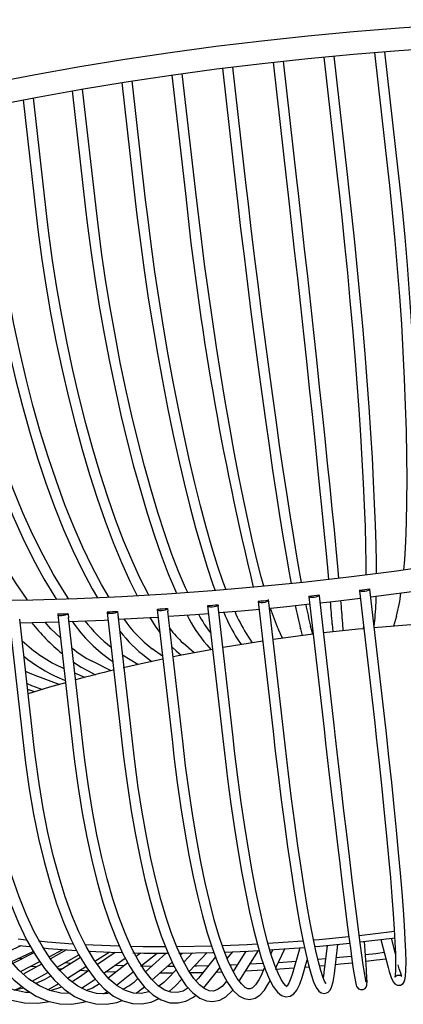
# Model space of a CAD drawing. Units: millimetres. Extents: x 11343 to 40744, y -695 to 34071.
# Drawn here: x 15127 to 15182, y 1361 to 1503 of the extents above; entities that cross this region are included whole.
import ezdxf

# ---------------------------------------------------------------- set-up
doc = ezdxf.new("R2010")
doc.units = ezdxf.units.MM
doc.header["$LTSCALE"] = 2
doc.linetypes.add('SLD-Durchgehend', pattern=[0])
doc.layers.add('A_BEMASSUNG', color=1, linetype='Continuous', lineweight=13)
doc.layers.add('KORB', color=5, linetype='SLD-Durchgehend')

# ---------------------------------------------------------------- blocks, each defined once
blk = doc.blocks.new('Korb Perspektive')
at = {"layer": 'KORB', "linetype": 'SLD-Durchgehend', "lineweight": 25}
for p, q in [((-73.17, -2.71), (-71.24, -19.74)), ((-69.75, -19.57), (-71.68, -2.59)), ((-87.7, -4.11), (-85.77, -21.12)), ((-84.28, -20.95), (-86.21, -3.95)), ((-80.43, -3.36), (-78.5, -20.37)), ((-77.01, -20.2), (-78.94, -3.22)), ((-94.97, -4.97), (-93.04, -21.97)), ((-91.55, -21.8), (-93.48, -4.79)), ((-109.4, -7.02), (-107.47, -23.99)), ((-105.98, -23.82), (-107.91, -6.79)), ((-102.21, -5.94), (-100.28, -22.93)), ((-98.79, -22.76), (-100.72, -5.74)), ((-116.52, -8.2), (-114.59, -25.16)), ((-113.1, -24.99), (-115.04, -7.94)), ((-123.55, -9.48), (-121.63, -26.41)), ((-120.14, -26.24), (-122.08, -9.2)), ((-75.29, -79.83), (-75.28, -79.92)), ((-75.28, -79.92), (-73.12, -98.9)), ((-71.63, -98.73), (-73.8, -79.66)), ((-89.83, -81.43), (-87.66, -100.5)), ((-86.17, -100.33), (-88.35, -81.18)), ((-82.56, -80.69), (-82.55, -80.78)), ((-82.55, -80.78), (-80.39, -99.75)), ((-81.05, -80.62), (-81.07, -80.52)), ((-78.9, -99.59), (-81.05, -80.62)), ((-118.6, -83.3), (-116.43, -102.37)), ((-111.49, -83.01), (-109.33, -102.07)), ((-104.32, -82.59), (-102.15, -101.66)), ((-102.83, -82.45), (-102.78, -82.85)), ((-100.66, -101.49), (-102.78, -82.85)), ((-97.09, -82.07), (-94.92, -101.14)), ((-95.6, -81.91), (-95.58, -82.1)), ((-93.43, -100.97), (-95.58, -82.1)), ((-125.61, -83.48), (-123.44, -102.55)), ((-121.95, -102.38), (-124.04, -84)), ((-123.99, -84.49), (-118.48, -84.36)), ((-114.94, -102.2), (-117.04, -83.75)), ((-107.84, -101.9), (-109.94, -83.38)), ((-79.21, -84.67), (-79.13, -85.81)), ((-77.64, -85.65), (-77.71, -84.57)), ((-73.2, -84.94), (-73.12, -84.24)), ((-70, -83.54), (-70.42, -84.97)), ((-91.56, -85.98), (-91.53, -86.02)), ((-90.64, -87.36), (-91.53, -86.02)), ((-86.35, -86.72), (-86.94, -85.45)), ((-83.77, -85.35), (-83.79, -85.25)), ((-83.77, -85.35), (-83.51, -86.34)), ((-82.01, -86.15), (-82.32, -84.97)), ((-74.71, -84.94), (-74.76, -85.36)), ((-99.02, -88.8), (-100.61, -87.4)), ((-92.78, -86.85), (-92.27, -87.62)), ((-103.56, -89.28), (-105.04, -88.21)), ((-101.6, -88.53), (-100.88, -89.16)), ((-97.22, -87.67), (-96.6, -88.36)), ((-94.87, -88.05), (-94.91, -88.01)), ((-110.95, -91.38), (-113.65, -90.02)), ((-107.08, -90.47), (-109.29, -89.15)), ((-105.92, -89.43), (-105.08, -90.03)), ((-117.72, -91.05), (-117.8, -91.02)), ((-114.72, -92.34), (-116.13, -91.74)), ((-114.32, -91.36), (-113.18, -91.94)), ((-118.37, -93.34), (-121.83, -92.07)), ((-118.39, -92.4), (-117.52, -92.77)), ((-123, -93.21), (-122.35, -93.48)), ((-121.88, -94.39), (-122.9, -94.06)), ((-122.35, -93.48), (-120.78, -94.05)), ((-93.44, -100.99), (-93.43, -100.97)), ((-107.85, -101.95), (-107.84, -101.9)), ((-124.29, -129.82), (-123.13, -129.95)), ((-70.15, -132), (-70.73, -129.75)), ((-123.88, -130.81), (-126.2, -131.9)), ((-124.18, -130.77), (-122.58, -130.95)), ((-87.29, -133.99), (-86.02, -131.26)), ((-83.84, -131.1), (-84.96, -134.94)), ((-79.95, -130.77), (-80.4, -134.66)), ((-78.91, -134.84), (-78.42, -130.62)), ((-74.31, -134.23), (-74.59, -130.21)), ((-72.23, -129.94), (-71.2, -133.93)), ((-125.25, -133.11), (-122.11, -131.63)), ((-122, -131.83), (-125.01, -133.37)), ((-123.72, -132.71), (-124.26, -132.65)), ((-119.83, -132.4), (-117.84, -131.38)), ((-117.33, -131.42), (-119.63, -132.71)), ((-118.68, -133.9), (-115.56, -132.14)), ((-115.32, -132.52), (-118.3, -134.37)), ((-113.88, -131.63), (-114.04, -131.73)), ((-113.26, -133.01), (-111.23, -131.75)), ((-110.35, -131.78), (-112.89, -133.53)), ((-111.97, -134.73), (-108.9, -132.6)), ((-106.73, -131.86), (-107.34, -132.35)), ((-106.58, -133.65), (-104.32, -131.89)), ((-103.03, -131.89), (-105.99, -134.54)), ((-101.01, -132.1), (-100.76, -131.87)), ((-99.27, -131.85), (-100.51, -133.15)), ((-99.74, -134.52), (-97.14, -131.81)), ((-95.98, -132.41), (-98.41, -135.46)), ((-94.27, -132.67), (-93.48, -131.68)), ((-91.61, -131.6), (-93.43, -134.49)), ((-92.55, -135.91), (-89.77, -131.5)), ((-87.73, -131.38), (-88, -131.96)), ((-80.17, -132.71), (-81.26, -132.81)), ((-123.94, -134.51), (-121.17, -133.09)), ((-120.92, -133.44), (-123.47, -134.87)), ((-118.03, -134.2), (-118.58, -134.16)), ((-117.21, -135.46), (-114.54, -133.8)), ((-108.54, -133.28), (-111.34, -135.47)), ((-109.1, -133.71), (-110.45, -133.67)), ((-105.15, -133.79), (-106.73, -133.77)), ((-105.05, -135.71), (-102.19, -133.15)), ((-101.89, -133.79), (-102.91, -133.8)), ((-97.23, -136.4), (-95.32, -134)), ((-89.14, -133.38), (-91.02, -133.48)), ((-88.91, -133.94), (-89.48, -135.17)), ((-84.7, -134.05), (-87.4, -134.24)), ((-84.41, -133.07), (-86.94, -133.25)), ((-83.52, -135.36), (-82.79, -132.85)), ((-82.53, -133.88), (-83.1, -133.93)), ((-80.29, -133.69), (-81.01, -133.75)), ((-122.25, -135.91), (-120.01, -134.65)), ((-114.13, -134.39), (-115.49, -135.34)), ((-114.21, -134.45), (-115.47, -134.38)), ((-110.27, -134.63), (-111.75, -134.57)), ((-110.18, -136.46), (-107.76, -134.57)), ((-101.6, -134.28), (-102.79, -135.53)), ((-98.41, -135.46), (-98.76, -135.87)), ((-95.1, -134.61), (-95.83, -134.64)), ((-89.1, -134.34), (-91.65, -134.47)), ((-78.91, -134.84), (-78.91, -134.68)), ((-74.31, -134.23), (-74.31, -134.2)), ((-120.02, -137.13), (-118.75, -136.41)), ((-118.75, -136.41), (-118.51, -136.27)), ((-115.16, -136.9), (-114.64, -136.57)), ((-114.64, -136.57), (-113.23, -135.59)), ((-102.6, -137.4), (-101.71, -136.56)), ((-101.71, -136.56), (-100.8, -135.62)), ((-97.67, -136.89), (-97.23, -136.4))]:
    blk.add_line(p, q, dxfattribs=at)
at = {"layer": 'KORB', "linetype": 'SLD-Durchgehend', "lineweight": 25, "flags": 128}
for points in [[(-36.37, 1.99), (-37.57, 2), (-43.82, 1.95), (-50.16, 1.8), (-56.58, 1.55), (-63.06, 1.22), (-69.59, 0.78), (-76.15, 0.26), (-82.73, -0.36), (-89.32, -1.06), (-95.89, -1.86), (-102.44, -2.74), (-108.95, -3.71), (-115.41, -4.76), (-121.79, -5.89), (-128.09, -7.1), (-134.3, -8.38), (-140.39, -9.73), (-146.35, -11.16), (-152.18, -12.65), (-157.85, -14.2), (-163.36, -15.82), (-168.7, -17.48), (-173.84, -19.21), (-178.78, -20.98), (-183.51, -22.79), (-188.02, -24.65), (-192.3, -26.55), (-196.34, -28.48), (-200.13, -30.44), (-203.66, -32.43), (-206.93, -34.45), (-209.92, -36.49), (-212.63, -38.55), (-215.06, -40.62), (-217.2, -42.72), (-219.03, -44.82), (-220.56, -46.94), (-221.76, -49.07), (-222.64, -51.19), (-223.18, -53.28), (-223.28, -54.33)], [(25.59, -8.08), (28.46, -8.92), (31.94, -10.09), (35.15, -11.32), (38.08, -12.62), (40.72, -13.98), (43.06, -15.38), (45.1, -16.83), (46.84, -18.31), (48.29, -19.82), (49.43, -21.35), (50.29, -22.91), (50.87, -24.52), (51.15, -26.18), (51.14, -27.91), (50.81, -29.69), (50.16, -31.49), (49.22, -33.31), (47.99, -35.15), (46.46, -37.01), (44.64, -38.9), (42.51, -40.8), (40.1, -42.71), (37.4, -44.63), (34.41, -46.55), (31.14, -48.47), (27.6, -50.37), (23.8, -52.25), (19.75, -54.11), (15.45, -55.95), (10.91, -57.75), (6.16, -59.51), (1.19, -61.23), (-3.98, -62.9), (-9.34, -64.52), (-14.87, -66.08), (-20.57, -67.59), (-26.41, -69.03), (-32.39, -70.41), (-38.49, -71.72), (-44.7, -72.96), (-51, -74.12), (-57.38, -75.2), (-63.82, -76.2), (-70.31, -77.12), (-76.83, -77.95), (-83.37, -78.7), (-89.92, -79.35), (-96.45, -79.92), (-102.95, -80.39), (-109.42, -80.77), (-115.82, -81.06), (-122.15, -81.26), (-128.4, -81.36), (-134.54, -81.36), (-140.57, -81.27), (-146.47, -81.08), (-152.22, -80.8), (-157.82, -80.43), (-163.24, -79.97), (-168.48, -79.41), (-173.53, -78.76), (-178.37, -78.03), (-182.99, -77.21), (-187.37, -76.31), (-191.52, -75.33), (-195.41, -74.27), (-199.05, -73.14), (-202.41, -71.94), (-205.49, -70.68), (-208.29, -69.35), (-210.8, -67.98), (-213.01, -66.55), (-214.92, -65.09), (-216.53, -63.59), (-217.84, -62.07), (-218.86, -60.53), (-219.59, -58.95), (-220.04, -57.33), (-220.19, -55.63), (-220.03, -53.87), (-219.56, -52.08), (-218.79, -50.27), (-217.71, -48.44), (-216.35, -46.59), (-214.69, -44.72), (-212.73, -42.83), (-210.48, -40.92), (-207.94, -39), (-205.1, -37.08), (-201.99, -35.16), (-198.6, -33.25), (-194.95, -31.36), (-191.03, -29.49), (-186.87, -27.64), (-182.46, -25.82), (-177.83, -24.04), (-172.97, -22.29), (-167.91, -20.6), (-162.66, -18.95), (-157.22, -17.35), (-151.62, -15.81), (-145.86, -14.33), (-139.95, -12.92), (-133.91, -11.57), (-127.76, -10.29), (-121.51, -9.09), (-115.18, -7.96), (-108.77, -6.92), (-102.3, -5.95), (-95.8, -5.07), (-89.26, -4.28), (-82.72, -3.57), (-76.18, -2.96), (-69.66, -2.43), (-63.17, -2), (-56.73, -1.66), (-50.35, -1.41), (-44.06, -1.26), (-37.86, -1.2), (-36.24, -1.21)], [(-71.24, -19.74), (-71.01, -21.77), (-70.61, -25.69), (-70.23, -29.66), (-69.88, -33.67), (-69.58, -37.68), (-69.3, -41.68), (-69.07, -45.63), (-68.88, -49.51), (-68.73, -53.31), (-68.62, -56.99), (-68.55, -60.53), (-68.53, -63.91), (-68.54, -67.1), (-68.61, -70.1), (-68.71, -72.88), (-68.86, -75.42), (-68.98, -76.93)], [(-67.46, -76.71), (-67.35, -75.35), (-67.2, -72.75), (-67.1, -69.91), (-67.04, -66.86), (-67.03, -63.62), (-67.05, -60.2), (-67.12, -56.63), (-67.24, -52.92), (-67.4, -49.1), (-67.59, -45.2), (-67.83, -41.23), (-68.11, -37.21), (-68.42, -33.19), (-68.77, -29.17), (-69.15, -25.18), (-69.56, -21.26), (-69.75, -19.57)], [(-85.77, -21.12), (-85.54, -23.15), (-85.1, -27.08), (-84.66, -31.05), (-84.21, -35.05), (-83.77, -39.06), (-83.34, -43.05), (-82.92, -46.99), (-82.5, -50.86), (-82.11, -54.63), (-81.72, -58.29), (-81.36, -61.81), (-81.02, -65.17), (-80.7, -68.35), (-80.4, -71.33), (-80.13, -74.08), (-79.9, -76.61), (-79.74, -78.28)], [(-78.25, -78.11), (-78.4, -76.44), (-78.64, -73.91), (-78.91, -71.15), (-79.21, -68.17), (-79.53, -64.98), (-79.87, -61.62), (-80.24, -58.09), (-80.62, -54.43), (-81.02, -50.65), (-81.43, -46.78), (-81.86, -42.84), (-82.29, -38.85), (-82.73, -34.84), (-83.17, -30.84), (-83.61, -26.86), (-84.06, -22.94), (-84.28, -20.95)], [(-78.5, -20.37), (-78.27, -22.41), (-77.85, -26.33), (-77.44, -30.3), (-77.04, -34.31), (-76.67, -38.32), (-76.32, -42.31), (-75.99, -46.26), (-75.69, -50.13), (-75.41, -53.92), (-75.16, -57.59), (-74.95, -61.12), (-74.77, -64.49), (-74.62, -67.68), (-74.5, -70.67), (-74.42, -73.44), (-74.38, -75.97), (-74.37, -77.64)], [(-72.87, -77.44), (-72.88, -75.84), (-72.92, -73.26), (-73.01, -70.46), (-73.13, -67.44), (-73.28, -64.22), (-73.46, -60.83), (-73.68, -57.28), (-73.93, -53.59), (-74.21, -49.79), (-74.51, -45.9), (-74.84, -41.94), (-75.2, -37.94), (-75.57, -33.92), (-75.97, -29.91), (-76.38, -25.93), (-76.81, -22), (-77.01, -20.2)], [(-93.04, -21.97), (-92.8, -24.01), (-92.35, -27.93), (-91.87, -31.91), (-91.38, -35.91), (-90.87, -39.91), (-90.36, -43.89), (-89.84, -47.82), (-89.32, -51.68), (-88.79, -55.45), (-88.27, -59.09), (-87.76, -62.6), (-87.26, -65.95), (-86.77, -69.11), (-86.29, -72.07), (-85.84, -74.81), (-85.4, -77.32), (-85.12, -78.87)], [(-83.63, -78.72), (-83.91, -77.15), (-84.34, -74.67), (-84.79, -71.95), (-85.27, -69.01), (-85.75, -65.87), (-86.25, -62.54), (-86.76, -59.05), (-87.28, -55.41), (-87.8, -51.66), (-88.33, -47.8), (-88.85, -43.88), (-89.36, -39.91), (-89.86, -35.91), (-90.36, -31.91), (-90.83, -27.94), (-91.29, -24.02), (-91.55, -21.8)], [(-107.47, -23.99), (-107.23, -26.03), (-106.74, -29.96), (-106.19, -33.93), (-105.6, -37.92), (-104.97, -41.91), (-104.29, -45.87), (-103.58, -49.78), (-102.84, -53.62), (-102.07, -57.36), (-101.28, -60.98), (-100.47, -64.45), (-99.65, -67.76), (-98.82, -70.89), (-97.98, -73.81), (-97.15, -76.52), (-96.33, -78.99), (-96, -79.88)], [(-94.45, -79.75), (-94.84, -78.68), (-95.65, -76.29), (-96.47, -73.66), (-97.29, -70.8), (-98.11, -67.73), (-98.92, -64.46), (-99.73, -61.03), (-100.52, -57.45), (-101.29, -53.75), (-102.03, -49.94), (-102.74, -46.05), (-103.41, -42.11), (-104.05, -38.14), (-104.65, -34.16), (-105.19, -30.2), (-105.69, -26.29), (-105.98, -23.82)], [(-89.02, -79.26), (-89.39, -77.9), (-90.01, -75.47), (-90.64, -72.8), (-91.29, -69.9), (-91.95, -66.79), (-92.61, -63.5), (-93.26, -60.04), (-93.92, -56.43), (-94.56, -52.7), (-95.19, -48.87), (-95.81, -44.97), (-96.41, -41.01), (-96.98, -37.02), (-97.52, -33.04), (-98.03, -29.07), (-98.51, -25.15), (-98.79, -22.76)], [(-114.59, -25.16), (-114.35, -27.19), (-113.84, -31.12), (-113.27, -35.09), (-112.63, -39.08), (-111.93, -43.06), (-111.17, -47.01), (-110.37, -50.91), (-109.52, -54.73), (-108.63, -58.45), (-107.7, -62.05), (-106.74, -65.5), (-105.76, -68.79), (-104.76, -71.9), (-103.75, -74.8), (-102.73, -77.48), (-101.71, -79.93), (-101.54, -80.29)], [(-99.95, -80.17), (-100.27, -79.49), (-101.25, -77.14), (-102.25, -74.54), (-103.24, -71.72), (-104.23, -68.68), (-105.2, -65.44), (-106.15, -62.04), (-107.07, -58.48), (-107.96, -54.8), (-108.81, -51.01), (-109.62, -47.15), (-110.37, -43.22), (-111.07, -39.26), (-111.72, -35.3), (-112.3, -31.35), (-112.81, -27.44), (-113.1, -24.99)], [(-121.63, -26.41), (-121.39, -28.45), (-120.86, -32.38), (-120.25, -36.35), (-119.56, -40.33), (-118.8, -44.3), (-117.97, -48.24), (-117.07, -52.13), (-116.11, -55.93), (-115.1, -59.63), (-114.04, -63.21), (-112.94, -66.64), (-111.8, -69.91), (-110.64, -72.99), (-109.45, -75.86), (-108.25, -78.51), (-107.18, -80.64)], [(-105.53, -80.55), (-105.64, -80.36), (-106.81, -78.04), (-107.98, -75.48), (-109.15, -72.68), (-110.29, -69.67), (-111.42, -66.47), (-112.51, -63.09), (-113.56, -59.56), (-114.57, -55.9), (-115.53, -52.13), (-116.42, -48.28), (-117.26, -44.37), (-118.02, -40.43), (-118.71, -36.47), (-119.32, -32.53), (-119.85, -28.63), (-120.14, -26.24)], [(-128.56, -27.77), (-128.32, -29.81), (-127.78, -33.73), (-127.13, -37.69), (-126.4, -41.67), (-125.57, -45.63), (-124.66, -49.56), (-123.67, -53.43), (-122.61, -57.22), (-121.48, -60.9), (-120.29, -64.46), (-119.04, -67.86), (-117.75, -71.1), (-116.42, -74.15), (-115.06, -77), (-113.67, -79.62), (-112.9, -80.93)], [(-111.2, -80.86), (-112.29, -79.01), (-113.64, -76.48), (-114.97, -73.71), (-116.28, -70.73), (-117.55, -67.56), (-118.78, -64.21), (-119.97, -60.7), (-121.09, -57.07), (-122.15, -53.32), (-123.14, -49.49), (-124.04, -45.6), (-124.87, -41.67), (-125.61, -37.72), (-126.25, -33.79), (-126.79, -29.9), (-127.07, -27.6)], [(-135.37, -29.21), (-135.12, -31.25), (-134.56, -35.17), (-133.89, -39.13), (-133.11, -43.1), (-132.22, -47.05), (-131.23, -50.97), (-130.15, -54.82), (-128.99, -58.59), (-127.74, -62.25), (-126.42, -65.78), (-125.03, -69.16), (-123.59, -72.37), (-122.1, -75.39), (-120.57, -78.2), (-119, -80.78), (-118.75, -81.15)], [(-116.98, -81.1), (-117.69, -80.05), (-119.21, -77.55), (-120.7, -74.82), (-122.17, -71.87), (-123.59, -68.73), (-124.95, -65.41), (-126.26, -61.93), (-127.5, -58.32), (-128.66, -54.59), (-129.73, -50.78), (-130.71, -46.91), (-131.6, -42.99), (-132.38, -39.06), (-133.05, -35.14), (-133.61, -31.25), (-133.88, -29.04)], [(-122.91, -81.27), (-122.98, -81.18), (-124.66, -78.71), (-126.32, -76.01), (-127.93, -73.1), (-129.5, -69.98), (-131, -66.69), (-132.43, -63.24), (-133.78, -59.66), (-135.03, -55.95), (-136.19, -52.16), (-137.25, -48.31), (-138.19, -44.41), (-139.01, -40.49), (-139.71, -36.58), (-140.28, -32.69), (-140.55, -30.56)], [(-75.29, -79.83), (-75.23, -79.9), (-75.06, -79.96), (-74.81, -79.98), (-74.52, -79.96), (-74.23, -79.91), (-73.99, -79.83), (-73.84, -79.74), (-73.8, -79.66)], [(-73.67, -80.78), (-72.56, -80.64), (-67.8, -79.99)], [(-89.83, -81.4), (-89.8, -81.49), (-89.65, -81.55), (-89.42, -81.57), (-89.13, -81.57), (-88.84, -81.52), (-88.58, -81.45), (-88.41, -81.37), (-88.34, -81.28)], [(-88.09, -82.38), (-85.72, -82.16), (-82.43, -81.8)], [(-82.56, -80.67), (-82.51, -80.75), (-82.35, -80.81), (-82.11, -80.83), (-81.82, -80.82), (-81.53, -80.77), (-81.28, -80.7), (-81.12, -80.61), (-81.07, -80.52)], [(-80.94, -81.64), (-79.13, -81.44), (-75.16, -80.96)], [(-118.56, -83.23), (-118.6, -83.31), (-118.51, -83.39), (-118.32, -83.43), (-118.06, -83.44), (-117.76, -83.42), (-117.48, -83.36), (-117.26, -83.28), (-117.13, -83.19)], [(-117.12, -83.18), (-117.05, -83.65), (-117.04, -83.75)], [(-111.47, -82.94), (-111.49, -83.03), (-111.39, -83.1), (-111.19, -83.14), (-110.92, -83.14), (-110.62, -83.12), (-110.34, -83.06), (-110.13, -82.97), (-110.02, -82.88)], [(-110.01, -82.87), (-109.95, -83.34), (-109.94, -83.38)], [(-104.3, -82.54), (-104.3, -82.63), (-104.19, -82.69), (-103.98, -82.73), (-103.7, -82.73), (-103.4, -82.7), (-103.13, -82.63), (-102.93, -82.55), (-102.83, -82.46)], [(-102.7, -83.57), (-98.86, -83.31), (-96.97, -83.16)], [(-97.08, -82.03), (-97.07, -82.11), (-96.94, -82.17), (-96.72, -82.21), (-96.43, -82.2), (-96.14, -82.17), (-95.87, -82.1), (-95.69, -82.02), (-95.6, -81.93)], [(-95.47, -83.04), (-92.3, -82.78), (-89.62, -82.53)], [(-118.21, -86.68), (-119.56, -85.35), (-120.39, -84.4)], [(-116.98, -84.3), (-111.88, -84.1), (-111.37, -84.07)], [(-109.87, -83.99), (-105.4, -83.75), (-104.2, -83.67)], [(-105.4, -83.75), (-104.6, -85), (-103.94, -85.88)], [(-74.76, -85.36), (-75.47, -85.43), (-80.45, -85.96)], [(-67.38, -84.75), (-70.28, -84.96), (-73.23, -85.21)], [(-89.18, -87.13), (-91.01, -87.41), (-94.87, -88.05)], [(-82.01, -86.15), (-85.86, -86.66), (-87.7, -86.91)], [(-102.2, -87.96), (-102.17, -87.99), (-101.6, -88.53)], [(-96.38, -88.32), (-101.09, -89.2), (-102.04, -89.39)], [(-116.31, -90.15), (-115.24, -90.87), (-114.32, -91.36)], [(-103.51, -89.7), (-105.97, -90.22), (-109.19, -90.96)], [(-121.83, -92.07), (-122.88, -91.64), (-123.19, -91.48)], [(-117.49, -93.09), (-119.75, -93.74), (-122.83, -94.68)], [(-71.2, -133.93), (-71.05, -134.49), (-70.77, -135.35), (-70.48, -135.99), (-70.25, -136.27), (-69.91, -136.46), (-69.43, -136.46), (-69.06, -136.23), (-68.89, -135.98), (-68.79, -135.7), (-68.69, -135.19), (-68.64, -134.34), (-68.62, -133.13), (-68.66, -131.67), (-68.73, -129.94), (-68.84, -127.93), (-69, -125.66), (-69.19, -123.15), (-69.42, -120.4), (-69.69, -117.43), (-69.99, -114.26), (-70.32, -110.91), (-70.68, -107.39), (-71.08, -103.74), (-71.49, -99.97), (-71.63, -98.73)], [(-80.39, -99.75), (-80.16, -101.76), (-79.73, -105.51), (-79.31, -109.12), (-78.91, -112.6), (-78.52, -115.9), (-78.14, -119.02), (-77.79, -121.93), (-77.46, -124.62), (-77.15, -127.06), (-76.87, -129.25), (-76.61, -131.17), (-76.39, -132.81), (-76.19, -134.16), (-76.03, -135.22), (-75.89, -135.98), (-75.78, -136.48), (-75.72, -136.64), (-75.64, -136.78), (-75.45, -136.98), (-75.15, -137.11), (-74.79, -137.09), (-74.51, -136.94), (-74.36, -136.77), (-74.29, -136.62), (-74.25, -136.47), (-74.23, -136.32), (-74.22, -136.02), (-74.24, -135.38), (-74.29, -134.48), (-74.31, -134.23)], [(-74.34, -136.05), (-74.34, -136.04), (-74.38, -135.88), (-74.46, -135.45), (-74.59, -134.68), (-74.76, -133.58), (-74.96, -132.16), (-75.19, -130.46), (-75.45, -128.47), (-75.74, -126.22), (-76.06, -123.71), (-76.39, -120.97), (-76.75, -118), (-77.13, -114.83), (-77.53, -111.48), (-77.94, -107.97), (-78.36, -104.32), (-78.79, -100.55), (-78.9, -99.59)], [(-73.12, -98.9), (-72.9, -100.91), (-72.49, -104.65), (-72.1, -108.27), (-71.74, -111.74), (-71.42, -115.05), (-71.12, -118.17), (-70.87, -121.08), (-70.65, -123.77), (-70.46, -126.22), (-70.32, -128.42), (-70.21, -130.34), (-70.15, -131.97), (-70.12, -133.31), (-70.14, -134.34), (-70.18, -134.97), (-70.23, -135.28), (-70.24, -135.32), (-70.17, -135.21), (-69.88, -135.03), (-69.43, -135.04), (-69.24, -135.16), (-69.21, -135.2), (-69.26, -135.1), (-69.39, -134.77), (-69.59, -134.12), (-69.74, -133.55)], [(-102.15, -101.66), (-101.92, -103.67), (-101.44, -107.42), (-100.91, -111.04), (-100.36, -114.52), (-99.77, -117.82), (-99.15, -120.93), (-98.51, -123.84), (-97.84, -126.52), (-97.15, -128.96), (-96.45, -131.14), (-95.73, -133.07), (-95, -134.72), (-94.25, -136.09), (-93.47, -137.19), (-92.62, -137.99), (-91.86, -138.4), (-91.09, -138.53), (-90.28, -138.35), (-89.58, -137.91), (-88.93, -137.2), (-88.29, -136.15), (-88.12, -135.8)], [(-89.48, -135.17), (-89.75, -135.7), (-90.24, -136.44), (-90.66, -136.86), (-90.99, -137.01), (-91.32, -137), (-91.71, -136.8), (-92.25, -136.3), (-92.84, -135.52), (-93.47, -134.43), (-94.13, -133.03), (-94.79, -131.33), (-95.47, -129.34), (-96.14, -127.08), (-96.79, -124.55), (-97.43, -121.79), (-98.05, -118.8), (-98.65, -115.61), (-99.21, -112.24), (-99.74, -108.71), (-100.24, -105.03), (-100.66, -101.49)], [(-94.92, -101.14), (-94.69, -103.15), (-94.23, -106.89), (-93.74, -110.51), (-93.23, -113.99), (-92.71, -117.29), (-92.17, -120.4), (-91.63, -123.31), (-91.07, -125.99), (-90.51, -128.43), (-89.95, -130.62), (-89.39, -132.54), (-88.83, -134.19), (-88.27, -135.56), (-87.69, -136.66), (-87.06, -137.5), (-86.49, -137.95), (-85.89, -138.14), (-85.26, -138.05), (-84.72, -137.72), (-84.28, -137.19), (-83.85, -136.32), (-83.52, -135.36)], [(-84.96, -134.94), (-85.13, -135.48), (-85.44, -136.2), (-85.69, -136.57), (-85.78, -136.65), (-85.74, -136.64), (-85.86, -136.57), (-86.16, -136.25), (-86.54, -135.65), (-86.99, -134.74), (-87.48, -133.5), (-88, -131.96), (-88.53, -130.11), (-89.08, -127.98), (-89.62, -125.59), (-90.17, -122.95), (-90.71, -120.07), (-91.24, -116.99), (-91.76, -113.71), (-92.26, -110.25), (-92.75, -106.65), (-93.21, -102.92), (-93.43, -100.97)], [(-87.66, -100.5), (-87.43, -102.51), (-86.99, -106.26), (-86.53, -109.87), (-86.08, -113.35), (-85.62, -116.65), (-85.16, -119.76), (-84.71, -122.67), (-84.27, -125.35), (-83.84, -127.8), (-83.42, -129.98), (-83.01, -131.91), (-82.62, -133.55), (-82.24, -134.92), (-81.88, -136), (-81.5, -136.83), (-81.15, -137.32), (-80.78, -137.58), (-80.28, -137.67), (-79.79, -137.47), (-79.51, -137.17), (-79.3, -136.76), (-79.08, -135.98), (-78.91, -134.84)], [(-80.08, -136.26), (-80.14, -136.19), (-80.3, -135.9), (-80.54, -135.3), (-80.84, -134.37), (-81.18, -133.11), (-81.55, -131.54), (-81.95, -129.68), (-82.36, -127.53), (-82.79, -125.13), (-83.23, -122.47), (-83.67, -119.59), (-84.13, -116.49), (-84.58, -113.21), (-85.04, -109.75), (-85.49, -106.15), (-85.93, -102.41), (-86.17, -100.33)], [(-143.74, -102.41), (-143.49, -104.43), (-142.91, -108.19), (-142.2, -111.83), (-141.36, -115.31), (-140.39, -118.63), (-139.3, -121.76), (-138.09, -124.67), (-136.78, -127.36), (-135.37, -129.81), (-133.86, -132), (-132.27, -133.92), (-130.59, -135.56), (-128.85, -136.89), (-127.05, -137.91), (-125.21, -138.62), (-123.35, -139), (-121.48, -139.07), (-119.67, -138.82)], [(-122.5, -137.53), (-123.22, -137.51), (-124.94, -137.14), (-126.63, -136.45), (-128.29, -135.45), (-129.9, -134.16), (-131.46, -132.58), (-132.95, -130.72), (-134.36, -128.59), (-135.7, -126.2), (-136.95, -123.56), (-138.09, -120.69), (-139.13, -117.61), (-140.06, -114.34), (-140.87, -110.89), (-141.54, -107.29), (-142.09, -103.57), (-142.25, -102.24)], [(-137.12, -102.57), (-136.87, -104.59), (-136.31, -108.35), (-135.62, -111.99), (-134.83, -115.47), (-133.92, -118.78), (-132.9, -121.9), (-131.79, -124.82), (-130.58, -127.5), (-129.28, -129.95), (-127.9, -132.14), (-126.44, -134.06), (-124.91, -135.69), (-123.31, -137.02), (-121.67, -138.05), (-119.99, -138.75), (-118.29, -139.13), (-116.6, -139.19), (-114.91, -138.93), (-114.58, -138.81)], [(-116.76, -137.68), (-118.17, -137.63), (-119.71, -137.26), (-121.23, -136.58), (-122.72, -135.59), (-124.17, -134.31), (-125.58, -132.74), (-126.94, -130.88), (-128.23, -128.76), (-129.46, -126.37), (-130.61, -123.73), (-131.67, -120.87), (-132.65, -117.79), (-133.52, -114.52), (-134.28, -111.07), (-134.93, -107.47), (-135.47, -103.74), (-135.63, -102.4)], [(-130.35, -102.62), (-130.1, -104.64), (-129.55, -108.4), (-128.9, -112.03), (-128.15, -115.51), (-127.3, -118.82), (-126.37, -121.93), (-125.34, -124.84), (-124.24, -127.53), (-123.06, -129.97), (-121.8, -132.16), (-120.49, -134.08), (-119.1, -135.72), (-117.66, -137.06), (-116.18, -138.09), (-114.66, -138.79), (-113.12, -139.17), (-111.6, -139.22), (-110.1, -138.95), (-109.37, -138.67)], [(-111.12, -137.61), (-111.67, -137.72), (-113.01, -137.67), (-114.36, -137.3), (-115.7, -136.62), (-117.02, -135.64), (-118.31, -134.37), (-119.57, -132.8), (-120.79, -130.95), (-121.96, -128.83), (-123.08, -126.45), (-124.13, -123.81), (-125.11, -120.95), (-126.01, -117.87), (-126.82, -114.6), (-127.54, -111.15), (-128.17, -107.55), (-128.69, -103.82), (-128.86, -102.45)], [(-123.44, -102.55), (-123.2, -104.57), (-122.67, -108.33), (-122.05, -111.95), (-121.35, -115.43), (-120.56, -118.74), (-119.7, -121.85), (-118.77, -124.76), (-117.78, -127.44), (-116.72, -129.89), (-115.6, -132.07), (-114.42, -133.99), (-113.2, -135.63), (-111.92, -136.98), (-110.59, -138.03), (-109.23, -138.74), (-107.86, -139.12), (-106.51, -139.17), (-105.19, -138.9), (-104.06, -138.4)], [(-105.45, -137.39), (-105.52, -137.43), (-106.61, -137.67), (-107.73, -137.62), (-108.89, -137.26), (-110.05, -136.58), (-111.19, -135.6), (-112.32, -134.34), (-113.42, -132.78), (-114.51, -130.94), (-115.56, -128.82), (-116.56, -126.44), (-117.51, -123.81), (-118.41, -120.94), (-119.24, -117.86), (-120, -114.59), (-120.68, -111.14), (-121.27, -107.54), (-121.79, -103.81), (-121.95, -102.38)], [(-116.43, -102.37), (-116.19, -104.39), (-115.68, -108.14), (-115.09, -111.76), (-114.43, -115.24), (-113.72, -118.54), (-112.94, -121.66), (-112.1, -124.56), (-111.21, -127.25), (-110.27, -129.69), (-109.29, -131.87), (-108.27, -133.8), (-107.2, -135.44), (-106.09, -136.8), (-104.93, -137.86), (-103.73, -138.6), (-102.52, -138.99), (-101.33, -139.03), (-100.2, -138.76), (-99.11, -138.19), (-98.78, -137.91)], [(-99.87, -136.87), (-100.61, -137.31), (-101.46, -137.54), (-102.35, -137.49), (-103.21, -137.19), (-104.17, -136.55), (-105.13, -135.63), (-106.09, -134.41), (-107.05, -132.9), (-108, -131.1), (-108.93, -129.02), (-109.82, -126.67), (-110.68, -124.07), (-111.5, -121.23), (-112.26, -118.18), (-112.97, -114.93), (-113.61, -111.5), (-114.19, -107.91), (-114.7, -104.2), (-114.94, -102.2)], [(-109.33, -102.07), (-109.09, -104.09), (-108.59, -107.84), (-108.04, -111.46), (-107.43, -114.93), (-106.78, -118.24), (-106.08, -121.35), (-105.34, -124.26), (-104.56, -126.94), (-103.75, -129.38), (-102.9, -131.56), (-102.03, -133.49), (-101.13, -135.14), (-100.2, -136.51), (-99.22, -137.58), (-98.19, -138.35), (-97.26, -138.73), (-96.32, -138.83), (-95.36, -138.63), (-94.46, -138.13), (-93.6, -137.35), (-93.47, -137.18)], [(-94.36, -135.91), (-95.01, -136.65), (-95.65, -137.11), (-96.24, -137.32), (-96.88, -137.28), (-97.51, -137.01), (-98.27, -136.42), (-99.05, -135.54), (-99.85, -134.37), (-100.65, -132.89), (-101.46, -131.12), (-102.26, -129.07), (-103.05, -126.75), (-103.81, -124.17), (-104.54, -121.35), (-105.23, -118.31), (-105.88, -115.08), (-106.48, -111.67), (-107.04, -108.1), (-107.54, -104.39), (-107.84, -101.9)], [(-81.9, -129.98), (-81.08, -129.91), (-76.84, -129.49)], [(-75.34, -129.33), (-70.67, -128.78), (-70.29, -128.73)], [(-75.21, -130.28), (-70.57, -129.73), (-70.24, -129.69)], [(-121.35, -130.13), (-120.08, -130.25), (-116.42, -130.53)], [(-120.66, -131.14), (-119.97, -131.21), (-115.9, -131.51)], [(-114.7, -130.64), (-111.08, -130.8), (-109.85, -130.84)], [(-108.15, -130.89), (-106.34, -130.92), (-103.22, -130.94)], [(-101.61, -130.93), (-101.47, -130.93), (-96.55, -130.83)], [(-95.01, -130.78), (-91.4, -130.63), (-90.01, -130.55)], [(-88.46, -130.46), (-86.26, -130.32), (-83.41, -130.1)], [(-88.19, -131.41), (-86.15, -131.27), (-83.21, -131.05)], [(-81.7, -130.92), (-80.97, -130.86), (-76.71, -130.44)], [(-114.17, -131.61), (-110.98, -131.75), (-109.41, -131.81)], [(-107.81, -131.84), (-106.23, -131.87), (-102.83, -131.89)], [(-101.2, -131.88), (-96.37, -131.78), (-96.22, -131.78)], [(-94.67, -131.73), (-91.29, -131.58), (-89.77, -131.5)], [(-76.46, -132.35), (-78.15, -132.52), (-78.65, -132.57)], [(-71.74, -131.81), (-72.95, -131.96), (-74.45, -132.13)], [(-121.69, -133.87), (-121.78, -133.86), (-122.52, -133.78)], [(-116.66, -133.35), (-117.57, -133.29), (-117.59, -133.29)], [(-97.02, -133.71), (-98.66, -133.75), (-99.02, -133.76)], [(-92.85, -133.57), (-93.63, -133.6), (-93.88, -133.61)], [(-76.32, -133.3), (-78.04, -133.47), (-78.76, -133.54)], [(-71.5, -132.75), (-72.84, -132.91), (-74.39, -133.09)], [(-119.54, -135.14), (-120.52, -135.71), (-121.73, -136.25)], [(-115.49, -135.34), (-116.37, -135.9), (-116.55, -135.99)], [(-102.79, -135.53), (-103.36, -136.08), (-104.07, -136.62)], [(-102.04, -134.75), (-103.49, -134.75), (-103.98, -134.75)], [(-97.79, -134.69), (-98.55, -134.71), (-99.67, -134.72)], [(-80.4, -134.66), (-80.47, -135.2), (-80.5, -135.39)], [(-124.83, -137.18), (-124.27, -136.96), (-123.72, -136.68)], [(-123.49, -136.88), (-124.31, -137.11), (-124.83, -137.18)], [(-118.01, -136.73), (-118.07, -136.76), (-119.66, -137.28)], [(-112.58, -136.29), (-113.62, -136.88), (-114.53, -137.22)], [(-107.39, -137.64), (-107.16, -137.5), (-106.11, -136.65)], [(-112.03, -137.71), (-111.6, -137.48), (-111.43, -137.36)]]:
    blk.add_lwpolyline(points, dxfattribs=at)
at = {"layer": 'KORB', "linetype": 'SLD-Durchgehend', "lineweight": 25}
for centre, radius, start, end in [((321.16, 20.7), 423.69, 185.9103, 193.666), ((-135.9, 411.21), 494.76, 277.036, 277.2092), ((-73.86, -79.67), 0.0656, 14.6842, 27.9278), ((-91.95, -77.49), 22.76, 344.596, 353.1608), ((-135.74, 409.41), 492.96, 275.3437, 275.5173), ((-88.4, -81.27), 0.0607, 353.3732, 7.3136), ((-25.49, -70.59), 58.62, 191.0941, 194.2082), ((-136.01, 412.17), 495.73, 276.1906, 276.3635), ((-81.13, -80.53), 0.0603, 3.9569, 17.9659), ((-261.61, -97.47), 182.85, 4.0133, 5.0174), ((-263.42, -97.61), 186.17, 4.0147, 5.0241), ((-112.65, -80.07), 39.75, 353.9865, 359.1196), ((-133, 362.96), 446.42, 271.8531, 272.0386), ((-117.23, -83.11), 0.127, 321.2703, 329.8042), ((-133.69, 379.53), 463, 272.7505, 272.9315), ((-110.1, -82.83), 0.099, 327.5131, 337.5734), ((-134.45, 392.95), 476.44, 273.6282, 273.8058), ((-102.91, -82.43), 0.0794, 334.9145, 346.5679), ((-81.71, -74.45), 18.88, 207.8738, 217.7215), ((-135.18, 402.97), 486.49, 274.491, 274.6662), ((-95.67, -81.91), 0.0669, 343.566, 356.6278), ((-73.33, -74.34), 23.13, 201.9479, 212.7592), ((-74.4, -74.97), 20.39, 202.7466, 212.8117), ((-61.96, -74.35), 27.34, 197.0826, 203.9623), ((-23.97, -70.22), 61.69, 191.0359, 194.1979), ((-100.23, -67.05), 28.14, 218.2018, 230.9242), ((-98.06, -71.37), 22.54, 214.9638, 235.9034), ((-98.29, -71.61), 20.68, 217.5272, 232.3472), ((-93.74, -73.33), 18.69, 214.6439, 232.7802), ((-81.52, -74.27), 20.64, 206.2191, 220.4726), ((-95.07, -74.77), 18.23, 216.7529, 233.4981), ((-92.08, -77.77), 12.86, 215.8962, 228.485), ((-109.21, -71.83), 21.02, 226.4457, 245.8865), ((-107.24, -77.1), 14.42, 229.8591, 243.6264), ((-110.28, -73.63), 20.45, 229.9262, 246.6327), ((-62.48, -289.7), 204.16, 103.6199, 105.2045), ((-112.5, -129.96), 7.76, 294.4467, 314.1259)]:
    blk.add_arc(centre, radius, start, end, dxfattribs=at)

msp = doc.modelspace()

# ---------------------------------------------------------------- block references
at = {"layer": 'A_BEMASSUNG'}
msp.add_blockref('Korb Perspektive', (15251.42, 1500.62), dxfattribs=at)

doc.saveas('drawing.dxf')
